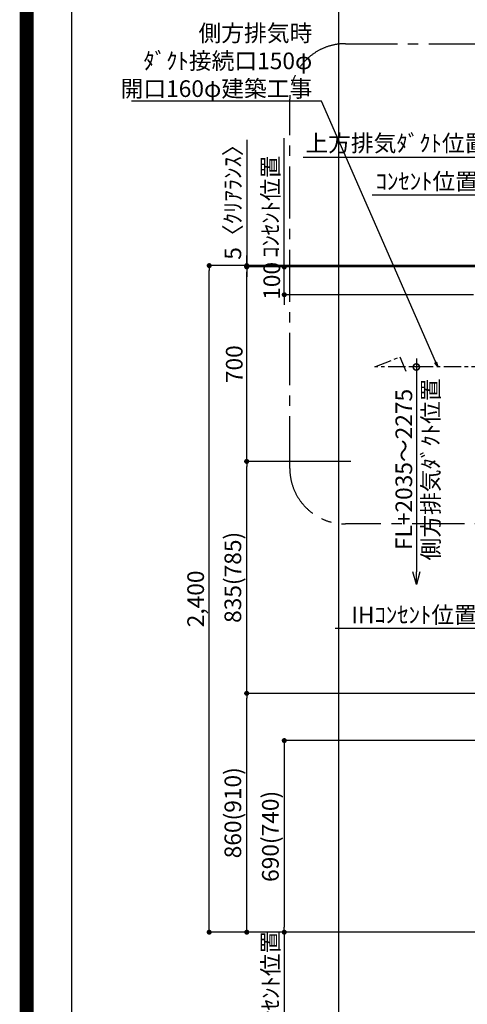
# Model space of a CAD drawing. Extents: x 27948 to 54421, y -33073 to -24203.
# Drawn here: x 41897 to 43507, y -31152 to -27607 of the extents above; entities that cross this region are included whole.
import ezdxf

# ---------------------------------------------------------------- set-up
doc = ezdxf.new("R2010")
doc.units = 0
doc.header["$LTSCALE"] = 50
doc.header["$MEASUREMENT"] = 0
doc.linetypes.add('CENTER', pattern=[2, 1.25, -0.25, 0.25, -0.25])
doc.layers.get('0').update_dxf_attribs({"linetype": 'CONTINUOUS'})
doc.layers.get('DEFPOINTS').update_dxf_attribs({"color": 146, "linetype": 'CONTINUOUS'})
for name, color, linetype in [('150-機器', 8, 'CONTINUOUS'), ('160-文字', 254, 'CONTINUOUS'), ('166-寸法B', 11, 'CONTINUOUS'), ('180-補助', 161, 'CONTINUOUS'), ('190-図面外枠', 5, 'CONTINUOUS')]:
    doc.layers.add(name, color=color, linetype=linetype)
doc.styles.add('KH001', font='txt')
doc.dimstyles.new('KH1xx030', dxfattribs={"dimscale": 30, "dimtxt": 2, "dimasz": 0.6, "dimexe": 0.3, "dimexo": 1.2, "dimgap": 0.5, "dimtad": 3, "dimdec": 1, "dimdsep": 46, "dimlunit": 6, "dimtxsty": 'KH001', "dimblk": 'DOT', "dimcen": 1, "dimdle": 1, "dimclrd": 256, "dimclre": 256, "dimclrt": 256, "dimadec": 0, "dimazin": 0, "dimtfac": 1, "dimtdec": 1, "dimtix": 1, "dimtmove": 2, "dimatfit": 3, "dimldrblk": 'CLOSEDBLANK', "dimfxl": 1, "dimtolj": 1, "dimtzin": 0, "dimlwd": -1, "dimlwe": -1, "dimarcsym": 0})

# ---------------------------------------------------------------- blocks, each defined once
blk = doc.blocks.new('A$C5D946DDC')
at = {"layer": '190-図面外枠'}
blk.add_line((271, 350.7), (271, 14349.3), dxfattribs=at)
at = {"layer": 'DEFPOINTS'}
blk.add_lwpolyline([(0, 0), (20790, 0), (20790, 14700), (0, 14700)], close=True, dxfattribs=at)
blk = doc.blocks.new('*D156')
at = {"layer": '166-寸法B', "transparency": 16777216}
for p, q in [((43599.6, -29799.4), (43031.2, -29799.4)), ((43569.6, -30103.9), (43569.6, -29790.4))]:
    blk.add_line(p, q, dxfattribs=at)
at = {"layer": 'DEFPOINTS', "color": 0, "transparency": 16777216}
for p in [(43061.2, -29799.4), (43569.6, -30139.9), (43061.2, -30220.8)]:
    blk.add_point(p, dxfattribs=at)
at = {"layer": '166-寸法B', "transparency": 16777216, "insert": (43315.4, -29750), "char_height": 60, "attachment_point": 5, "style": 'KH001'}
blk.add_mtext('\\A1;IHｺﾝｾﾝﾄ位置', dxfattribs=at)
blk = doc.blocks.new('_ClosedBlank')
at = {"color": 0, "linetype": 'ByBlock', "lineweight": -2}
for p, q in [((-1, 0.167), (0, 0)), ((-1, 0.167), (-1, -0.167)), ((0, 0), (-1, -0.167))]:
    blk.add_line(p, q, dxfattribs=at)
blk = doc.blocks.new('_None')
blk = doc.blocks.new('*D230')
at = {"layer": '166-寸法B', "transparency": 16777216}
for p, q in [((43599.6, -29799.4), (43031.2, -29799.4)), ((43569.6, -30103.9), (43569.6, -29790.4))]:
    blk.add_line(p, q, dxfattribs=at)
at = {"layer": 'DEFPOINTS', "color": 0, "transparency": 16777216}
for p in [(43061.2, -29799.4), (43569.6, -30139.9), (43061.2, -30220.8)]:
    blk.add_point(p, dxfattribs=at)
at = {"layer": '166-寸法B', "transparency": 16777216, "insert": (43315.4, -29750), "char_height": 60, "attachment_point": 5, "style": 'KH001'}
blk.add_mtext('\\A1;IHｺﾝｾﾝﾄ位置', dxfattribs=at)
blk = doc.blocks.new('_Dot')
at = {"color": 0, "linetype": 'ByBlock', "lineweight": -2}
blk.add_line((-0.5, 0), (-1, 0), dxfattribs=at)
at = {"color": 0, "linetype": 'ByBlock', "const_width": 0.5}
blk.add_lwpolyline([(-0.25, 0, 1), (0.25, 0, 1)], format="xyb", close=True, dxfattribs=at)
blk = doc.blocks.new('*D224')
at = {"layer": '166-寸法B', "transparency": 16777216}
for p, q in [((43533.6, -30202.5), (42839.6, -30202.5)), ((42848.6, -30220.5), (42848.6, -30874.5)), ((43533.6, -30892.5), (42839.6, -30892.5))]:
    blk.add_line(p, q, dxfattribs=at)
at = {"layer": 'DEFPOINTS', "color": 0, "transparency": 16777216}
for p in [(43569.6, -30202.5), (42848.6, -30892.5), (43569.6, -30892.5)]:
    blk.add_point(p, dxfattribs=at)
at = {"layer": '166-寸法B', "transparency": 16777216, "xscale": 18, "yscale": 18, "zscale": 18}
for p, rotation in [((42848.6, -30202.5), 90), ((42848.6, -30892.5), 270)]:
    blk.add_blockref('_Dot', p, dxfattribs=dict(at, rotation=rotation))
at = {"layer": '166-寸法B', "transparency": 16777216, "insert": (42798.6, -30547.5), "char_height": 60, "attachment_point": 5, "rotation": 90, "style": 'KH001'}
blk.add_mtext('\\A1;690(740)', dxfattribs=at)
blk = doc.blocks.new('*D225')
at = {"layer": '166-寸法B', "transparency": 16777216}
for p, q in [((42848.6, -30892.5), (42848.6, -30874.5)), ((43425.7, -30892.5), (42839.6, -30892.5)), ((42848.6, -30892.5), (42848.6, -31334.2)), ((42848.6, -31334.2), (42848.6, -31352.2))]:
    blk.add_line(p, q, dxfattribs=at)
at = {"layer": 'DEFPOINTS', "color": 0, "transparency": 16777216}
for p in [(43461.7, -30892.5), (42848.6, -31334.2), (43349.9, -31334.2)]:
    blk.add_point(p, dxfattribs=at)
at = {"layer": '166-寸法B', "transparency": 16777216, "insert": (42799.2, -31113.3), "char_height": 60, "attachment_point": 5, "rotation": 90, "style": 'KH001'}
blk.add_mtext('\\A1;IHｺﾝｾﾝﾄ位置', dxfattribs=at)
blk = doc.blocks.new('*D226')
at = {"layer": '166-寸法B', "transparency": 16777216}
for p, q in [((43444.2, -30032.5), (42704.6, -30032.5)), ((42713.6, -30874.5), (42713.6, -30050.5)), ((43425.7, -30892.5), (42704.6, -30892.5))]:
    blk.add_line(p, q, dxfattribs=at)
at = {"layer": 'DEFPOINTS', "color": 0, "transparency": 16777216}
for p in [(42713.6, -30032.5), (43480.2, -30032.5), (43461.7, -30892.5)]:
    blk.add_point(p, dxfattribs=at)
at = {"layer": '166-寸法B', "transparency": 16777216, "xscale": 18, "yscale": 18, "zscale": 18}
for p, rotation in [((42713.6, -30032.5), 90), ((42713.6, -30892.5), 270)]:
    blk.add_blockref('_Dot', p, dxfattribs=dict(at, rotation=rotation))
at = {"layer": '166-寸法B', "transparency": 16777216, "insert": (42663.6, -30462.5), "char_height": 60, "attachment_point": 5, "rotation": 90, "style": 'KH001'}
blk.add_mtext('\\A1;860(910)', dxfattribs=at)
blk = doc.blocks.new('*D227')
at = {"layer": '166-寸法B', "transparency": 16777216}
for p, q in [((43533.6, -28492.5), (42569.6, -28492.5)), ((42578.6, -30874.5), (42578.6, -28510.5)), ((43425.7, -30892.5), (42569.6, -30892.5))]:
    blk.add_line(p, q, dxfattribs=at)
at = {"layer": 'DEFPOINTS', "color": 0, "transparency": 16777216}
for p in [(42578.6, -28492.5), (43569.6, -28492.5), (43461.7, -30892.5)]:
    blk.add_point(p, dxfattribs=at)
at = {"layer": '166-寸法B', "transparency": 16777216, "xscale": 18, "yscale": 18, "zscale": 18}
for p, rotation in [((42578.6, -28492.5), 90), ((42578.6, -30892.5), 270)]:
    blk.add_blockref('_Dot', p, dxfattribs=dict(at, rotation=rotation))
at = {"layer": '166-寸法B', "transparency": 16777216, "insert": (42529.8, -29692.5), "char_height": 60, "attachment_point": 5, "rotation": 90, "style": 'KH001'}
blk.add_mtext('\\A1;2,400', dxfattribs=at)
blk = doc.blocks.new('*D228')
at = {"layer": '166-寸法B', "transparency": 16777216}
for p, q in [((43087.5, -29197.5), (42704.6, -29197.5)), ((42713.6, -30014.5), (42713.6, -29215.5)), ((43533.6, -30032.5), (42704.6, -30032.5))]:
    blk.add_line(p, q, dxfattribs=at)
at = {"layer": 'DEFPOINTS', "color": 0, "transparency": 16777216}
for p in [(42713.6, -29197.5), (43123.5, -29197.5), (43569.6, -30032.5)]:
    blk.add_point(p, dxfattribs=at)
at = {"layer": '166-寸法B', "transparency": 16777216, "xscale": 18, "yscale": 18, "zscale": 18}
for p, rotation in [((42713.6, -29197.5), 90), ((42713.6, -30032.5), 270)]:
    blk.add_blockref('_Dot', p, dxfattribs=dict(at, rotation=rotation))
at = {"layer": '166-寸法B', "transparency": 16777216, "insert": (42663.6, -29615), "char_height": 60, "attachment_point": 5, "rotation": 90, "style": 'KH001'}
blk.add_mtext('\\A1;835(785)', dxfattribs=at)
blk = doc.blocks.new('*D229')
at = {"layer": '166-寸法B', "transparency": 16777216}
for p, q in [((43533.6, -28497.5), (42704.6, -28497.5)), ((42713.6, -29179.5), (42713.6, -28515.5)), ((43087.5, -29197.5), (42704.6, -29197.5))]:
    blk.add_line(p, q, dxfattribs=at)
at = {"layer": 'DEFPOINTS', "color": 0, "transparency": 16777216}
for p in [(42713.6, -28497.5), (43569.6, -28497.5), (43123.5, -29197.5)]:
    blk.add_point(p, dxfattribs=at)
at = {"layer": '166-寸法B', "transparency": 16777216, "xscale": 18, "yscale": 18, "zscale": 18}
for p, rotation in [((42713.6, -28497.5), 90), ((42713.6, -29197.5), 270)]:
    blk.add_blockref('_Dot', p, dxfattribs=dict(at, rotation=rotation))
at = {"layer": '166-寸法B', "transparency": 16777216, "insert": (42668.6, -28847.5), "char_height": 60, "attachment_point": 5, "rotation": 90, "style": 'KH001'}
blk.add_mtext('\\A1;700', dxfattribs=at)
blk = doc.blocks.new('*D262')
at = {"layer": '166-寸法B', "transparency": 16777216}
for p, q in [((42934.2, -28103.5), (42916.2, -28103.5)), ((43569.6, -28103.5), (42934.2, -28103.5)), ((43569.6, -28456.5), (43569.6, -28094.5)), ((43569.6, -28103.5), (43587.6, -28103.5))]:
    blk.add_line(p, q, dxfattribs=at)
at = {"layer": 'DEFPOINTS', "color": 0, "transparency": 16777216}
for p in [(42934.2, -28103.5), (42934.2, -28370.7), (43569.6, -28492.5)]:
    blk.add_point(p, dxfattribs=at)
at = {"layer": '166-寸法B', "transparency": 16777216, "insert": (43251.9, -28051.8), "char_height": 60, "attachment_point": 5, "style": 'KH001'}
blk.add_mtext('\\A1;上方排気ﾀﾞｸﾄ位置', dxfattribs=at)
blk = doc.blocks.new('*D263')
at = {"layer": '166-寸法B', "transparency": 16777216}
for p, q in [((43183.2, -28238.5), (43165.2, -28238.5)), ((43569.6, -28238.5), (43183.2, -28238.5)), ((43569.6, -28456.5), (43569.6, -28229.5)), ((43569.6, -28238.5), (43587.6, -28238.5))]:
    blk.add_line(p, q, dxfattribs=at)
at = {"layer": 'DEFPOINTS', "color": 0, "transparency": 16777216}
for p in [(43183.2, -28238.5), (43183.2, -28395.1), (43569.6, -28492.5)]:
    blk.add_point(p, dxfattribs=at)
at = {"layer": '166-寸法B', "transparency": 16777216, "insert": (43361.3, -28189.1), "char_height": 60, "attachment_point": 5, "style": 'KH001'}
blk.add_mtext('\\A1;ｺﾝｾﾝﾄ位置', dxfattribs=at)
blk = doc.blocks.new('_DotSmall')
at = {"color": 0, "linetype": 'ByBlock', "const_width": 0.5}
blk.add_lwpolyline([(-0.0625, 0, 1), (0.0625, 0, 1)], format="xyb", close=True, dxfattribs=at)
blk = doc.blocks.new('_Open30')
at = {"color": 0, "linetype": 'ByBlock', "lineweight": -2}
for p, q in [((-1, 0.268), (0, 0)), ((0, 0), (-1, -0.268)), ((0, 0), (-1, 0))]:
    blk.add_line(p, q, dxfattribs=at)
blk = doc.blocks.new('*D265')
at = {"layer": '166-寸法B', "transparency": 16777216}
for p, q in [((43323.6, -28827.5), (43323.6, -29595.4)), ((43360.2, -28857.5), (43314.6, -28857.5))]:
    blk.add_line(p, q, dxfattribs=at)
at = {"layer": 'DEFPOINTS', "color": 0, "transparency": 16777216}
for p in [(43396.2, -28857.5), (43323.6, -29640.4), (43399.7, -29640.4)]:
    blk.add_point(p, dxfattribs=at)
at = {"layer": '166-寸法B', "transparency": 16777216, "xscale": 45, "yscale": 45, "zscale": 45}
for name, p, rotation in [('_DotSmall', (43323.6, -28857.5), 90), ('_Open30', (43323.6, -29640.4), 270)]:
    blk.add_blockref(name, p, dxfattribs=dict(at, rotation=rotation))
at = {"layer": '166-寸法B', "transparency": 16777216, "char_height": 60, "attachment_point": 5, "rotation": 90, "style": 'KH001'}
for s, insert in [('\\A1;側方排気ﾀﾞｸﾄ位置', (43375.3, -29226.5)), ('\\A1;FL+2035～2275', (43278.6, -29226.5))]:
    blk.add_mtext(s, dxfattribs=dict(at, insert=insert))
blk = doc.blocks.new('*D284')
at = {"layer": '166-寸法B', "transparency": 16777216}
for p, q in [((42848.6, -28479.5), (42848.6, -28461.5)), ((43529.6, -28497.5), (42839.6, -28497.5)), ((42848.6, -28597.5), (42848.6, -28497.5)), ((43529.6, -28597.5), (42839.6, -28597.5)), ((42848.6, -28615.5), (42848.6, -28633.5))]:
    blk.add_line(p, q, dxfattribs=at)
at = {"layer": 'DEFPOINTS', "color": 0, "transparency": 16777216}
for p in [(42848.6, -28497.5), (43565.6, -28497.5), (43565.6, -28597.5)]:
    blk.add_point(p, dxfattribs=at)
at = {"layer": '166-寸法B', "transparency": 16777216, "xscale": 18, "yscale": 18, "zscale": 18}
for p, rotation in [((42848.6, -28497.5), 270), ((42848.6, -28597.5), 90)]:
    blk.add_blockref('_Dot', p, dxfattribs=dict(at, rotation=rotation))
at = {"layer": '166-寸法B', "transparency": 16777216, "insert": (42803.6, -28547.5), "char_height": 60, "attachment_point": 5, "rotation": 90, "style": 'KH001'}
blk.add_mtext('\\A1;100', dxfattribs=at)
blk = doc.blocks.new('*D285')
at = {"layer": '166-寸法B', "transparency": 16777216}
for p, q in [((42848.6, -28527.5), (42848.6, -28033.6)), ((43544.1, -28497.5), (42839.6, -28497.5))]:
    blk.add_line(p, q, dxfattribs=at)
at = {"layer": 'DEFPOINTS', "color": 0, "transparency": 16777216}
for p in [(42848.6, -28063.6), (42859.9, -28063.6), (43580.1, -28497.5)]:
    blk.add_point(p, dxfattribs=at)
at = {"layer": '166-寸法B', "transparency": 16777216, "insert": (42799.2, -28280.6), "char_height": 60, "attachment_point": 5, "rotation": 90, "style": 'KH001'}
blk.add_mtext('\\A1;ｺﾝｾﾝﾄ位置', dxfattribs=at)
blk = doc.blocks.new('*D286')
at = {"layer": '166-寸法B', "transparency": 16777216}
for p, q in [((42713.6, -28039.6), (42713.6, -28492.5)), ((42713.6, -28474.5), (42713.6, -28456.5)), ((43102.8, -28492.5), (42704.6, -28492.5)), ((43102.8, -28497.5), (42704.6, -28497.5)), ((42713.6, -28497.5), (42713.6, -28492.5)), ((42713.6, -28497.5), (42713.6, -28492.5)), ((42713.6, -28515.5), (42713.6, -28533.5))]:
    blk.add_line(p, q, dxfattribs=at)
at = {"layer": 'DEFPOINTS', "color": 0, "transparency": 16777216}
for p in [(42713.6, -28492.5), (43138.8, -28492.5), (43138.8, -28497.5)]:
    blk.add_point(p, dxfattribs=at)
at = {"layer": '166-寸法B', "transparency": 16777216, "xscale": 18, "yscale": 18, "zscale": 18}
for p, rotation in [((42713.6, -28492.5), 270), ((42713.6, -28497.5), 90)]:
    blk.add_blockref('_Dot', p, dxfattribs=dict(at, rotation=rotation))
at = {"layer": '166-寸法B', "transparency": 16777216, "insert": (42663.6, -28244.1), "char_height": 60, "attachment_point": 5, "rotation": 90, "style": 'KH001'}
blk.add_mtext('\\A1;5〈ｸﾘｱﾗﾝｽ〉', dxfattribs=at)

msp = doc.modelspace()

# ---------------------------------------------------------------- linework, layer by layer
at = {"layer": '150-機器', "linetype": 'CENTER'}
msp.add_lwpolyline([(44184.58877, -28857.51162), (43174.85408, -28857.51162), (43264.75606, -28821.14637), (43285.98295, -28872.32514)], dxfattribs=at)
at = {"layer": '180-補助', "linetype": 'CENTER', "ltscale": 3}
msp.add_lwpolyline([(44594.92508, -28547.57243), (44596.4237, -29222.60792, -0.4142135624), (44396.4237, -29422.60792), (43068.27315, -29422.60792, -0.4142135624), (42868.27315, -29222.60792), (42868.27315, -27893.57339, -0.4142135624), (43068.27315, -27693.57339), (44396.4237, -27693.57339, -0.3055663114), (44596.4237, -27840.59693), (44596.4237, -27840.59693)], format="xyb", dxfattribs=at)
at = {"layer": 'DEFPOINTS'}
msp.add_line((43044.57047, -32032.67), (43044.57047, -24676.43838), dxfattribs=at)
at = {"layer": 'DEFPOINTS', "color": 1, "const_width": 50}
msp.add_lwpolyline([(41921.96182, -33048.02552), (54395.94909, -33048.02552), (54395.94909, -24228.02552), (41921.96182, -24228.02552)], close=True, dxfattribs=at)

# ---------------------------------------------------------------- block references
at = {"layer": '190-図面外枠', "xscale": 0.5999999999985448, "yscale": 0.5999999999985448, "zscale": 0.5999999999985448}
msp.add_blockref('A$C5D946DDC', (41921.96182, -33060), dxfattribs=at)

# ---------------------------------------------------------------- texts
at = {"layer": '160-文字', "insert": (42949.39702, -27885.38491), "char_height": 60, "attachment_point": 9, "style": 'KH001'}
msp.add_mtext('\\A1;側方排気時\\Pﾀﾞｸﾄ接続口150φ\\P開口160φ建築工事', dxfattribs=at)

# ---------------------------------------------------------------- dimensions: what is measured, and where the dimension line sits
at = {"layer": '166-寸法B'}
dim = msp.add_linear_dim(base=(42713.64237, -28492.51163), p1=(43138.75414, -28497.51163), p2=(43138.75414, -28492.51163), angle=90, text='<>〈ｸﾘｱﾗﾝｽ〉', dimstyle='KH1xx030', override={"dimtmove": 1}, dxfattribs=at)
dim.commit()
dim.dimension.update_dxf_attribs({"geometry": '*D286', "text_midpoint": (42682.60355, -28244.07369), "dimtype": 128})
for base, p1, p2, angle, text, override, picture, middle in [((42848.64237, -28063.62697), (43580.0634, -28497.51163), (42859.9394, -28063.62697), 270, 'ｺﾝｾﾝﾄ位置', {"dimjust": 2, "dimblk1": 'None', "dimblk2": 'None', "dimsah": 1, "dimse2": 1}, '*D285', (42799.22613, -28280.5693)), ((43323.60863, -29640.39442), (43396.24727, -28857.51162), (43399.68105, -29640.39442), 90, 'FL+2035～2275\\X側方排気ﾀﾞｸﾄ位置', {"dimasz": 1.5, "dimblk1": 'DotSmall', "dimblk2": 'Open30', "dimsah": 1, "dimse2": 1}, '*D265', (43323.60863, -29226.45302)), ((42848.64237, -31334.15303), (43461.68821, -30892.51163), (43349.85295, -31334.15303), 90, 'IHｺﾝｾﾝﾄ位置', {"dimjust": 2, "dimblk1": 'None', "dimblk2": 'None', "dimsah": 1, "dimse2": 1}, '*D225', (42799.22613, -31113.33233))]:
    dim = msp.add_linear_dim(base=base, p1=p1, p2=p2, angle=angle, text=text, dimstyle='KH1xx030', override=override, dxfattribs=at)
    dim.commit()
    dim.dimension.update_dxf_attribs({"geometry": picture, "text_midpoint": middle})
for base, p1, p2, text, picture, middle in [((42934.16931, -28103.52642), (43569.58877, -28492.50694), (42934.16931, -28370.70611), '上方排気ﾀﾞｸﾄ位置', '*D262', (43251.87904, -28051.82591)), ((43061.23176, -29799.36956), (43569.58877, -30139.89027), (43061.23176, -30220.77166), 'IHｺﾝｾﾝﾄ位置', '*D156', (43315.41026, -29749.95332)), ((43061.23176, -29799.36956), (43569.58877, -30139.89027), (43061.23176, -30220.77166), 'IHｺﾝｾﾝﾄ位置', '*D230', (43315.41027, -29749.95332))]:
    dim = msp.add_linear_dim(base=base, p1=p1, p2=p2, text=text, dimstyle='KH1xx030', override={"dimblk1": 'None', "dimblk2": 'None', "dimsah": 1, "dimse2": 1}, dxfattribs=at)
    dim.commit()
    dim.dimension.update_dxf_attribs({"geometry": picture, "text_midpoint": middle})
dim = msp.add_linear_dim(base=(43183.16106, -28238.52642), p1=(43569.58877, -28492.50694), p2=(43183.16106, -28395.05857), text='ｺﾝｾﾝﾄ位置', dimstyle='KH1xx030', override={"dimblk1": 'None', "dimblk2": 'None', "dimsah": 1, "dimse2": 1}, dxfattribs=at)
dim.commit()
dim.dimension.update_dxf_attribs({"geometry": '*D263', "text_midpoint": (43361.33884, -28189.11642), "dimtype": 128})
for base, p1, p2, angle, picture, middle in [((42848.64237, -28497.51163), (43565.58876, -28597.51163), (43565.58876, -28497.51163), 270, '*D284', (42803.64237, -28547.51163)), ((42578.64237, -28492.51163), (43461.68821, -30892.51163), (43569.58877, -28492.51163), 90, '*D227', (42529.83526, -29692.51163))]:
    dim = msp.add_linear_dim(base=base, p1=p1, p2=p2, angle=angle, dimstyle='KH1xx030', dxfattribs=at)
    dim.commit()
    dim.dimension.update_dxf_attribs({"geometry": picture, "text_midpoint": middle})
for base, p1, p2, override, picture, middle in [((42713.64237, -28497.51163), (43123.54237, -29197.51163), (43569.58877, -28497.51163), {"dimpost": ''}, '*D229', (42668.64237, -28847.51163)), ((42713.64237, -29197.51163), (43569.58877, -30032.51163), (43123.54237, -29197.51163), {"dimpost": '(785)'}, '*D228', (42663.61699, -29615.01163)), ((42713.64237, -30032.51163), (43461.68821, -30892.51163), (43480.16286, -30032.51163), {"dimpost": '(910)'}, '*D226', (42663.61699, -30462.51163)), ((42848.64237, -30892.51163), (43569.58877, -30202.51163), (43569.58877, -30892.51163), {"dimpost": '(740)'}, '*D224', (42798.61699, -30547.51163))]:
    dim = msp.add_linear_dim(base=base, p1=p1, p2=p2, angle=90, dimstyle='KH1xx030', override=override, dxfattribs=at)
    dim.commit()
    dim.dimension.update_dxf_attribs({"geometry": picture, "text_midpoint": middle})

# ---------------------------------------------------------------- leaders
at = {"layer": '160-文字', "annotation_type": 0, "has_hookline": 1, "hookline_direction": 1, "text_width": 650.86294}
msp.add_leader([(43400.42441, -28857.51163), (42982.39702, -27900.38491), (42964.39702, -27900.38491)], dimstyle='KH1xx030', override={"dimgap": 0.5, "dimtad": 1}, dxfattribs=at)

doc.saveas('drawing.dxf')
